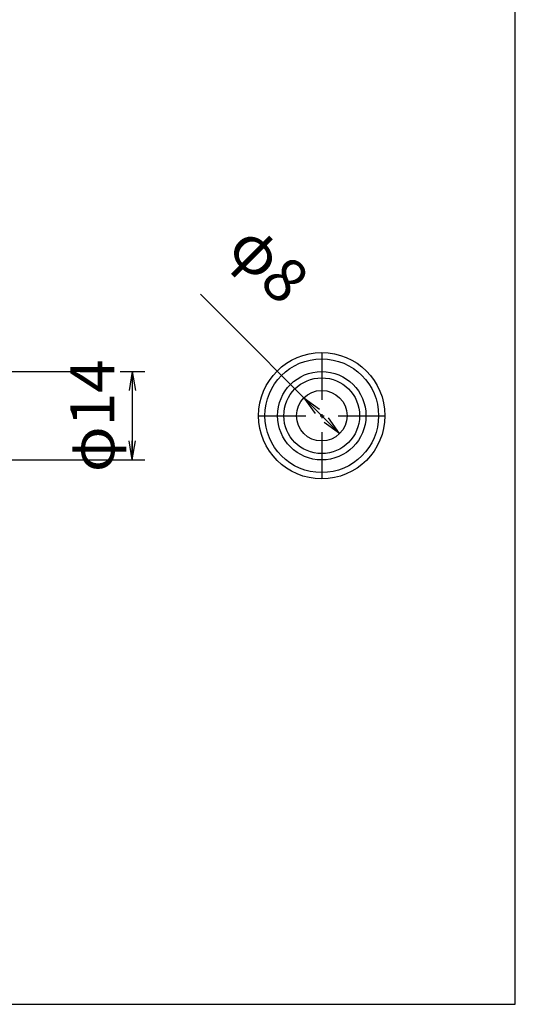
# Model space of a CAD drawing. Extents: x 18 to 402, y 3 to 287.
# Drawn here: x 324 to 402, y 11 to 167 of the extents above; entities that cross this region are included whole.
import ezdxf

# ---------------------------------------------------------------- set-up
doc = ezdxf.new("R2010")
doc.units = 0
doc.header["$LTSCALE"] = 0.25
doc.linetypes.add('DASHDOT', pattern=[50.5, 30, -9, 2.5, -9])
doc.layers.get('0').update_dxf_attribs({"linetype": 'CONTINUOUS'})
doc.layers.add('2', color=7, linetype='CONTINUOUS')
doc.layers.add('3', color=7, linetype='CONTINUOUS')
doc.styles.get("Standard").update_dxf_attribs({"font": 'txt', "bigfont": 'bigfont'})
doc.styles.add('ＭＳ_ゴシック', font='txt')
doc.dimstyles.get("Standard").update_dxf_attribs({"dimtxt": 0.18, "dimasz": 0.18, "dimexe": 0.18, "dimexo": 0.0625, "dimgap": 0.09, "dimtad": 0, "dimtih": 1, "dimtoh": 1, "dimdec": 4, "dimzin": 0, "dimtxsty": 'STANDARD', "dimcen": 0.09, "dimazin": 3, "dimtfac": 1, "dimtdec": 4, "dimtofl": 0, "dimtmove": 0, "dimatfit": 3, "dimtolj": 1, "dimtzin": 0})

# ---------------------------------------------------------------- blocks, each defined once
blk = doc.blocks.new('*G16')
at = {"layer": '2', "color": 7, "linetype": 'CONTINUOUS'}
for p, q in [((402.5, 11.4), (402.5, 287.4)), ((17.5, 11.4), (402.5, 11.4))]:
    blk.add_line(p, q, dxfattribs=at)
blk = doc.blocks.new('_OPEN')
at = {"color": 0}
for q in [(-1, 0.167), (-1, -0.167), (-1, 0)]:
    blk.add_line((0, 0), q, dxfattribs=at)
blk = doc.blocks.new('DIM1')
at = {"layer": '3', "color": 7, "linetype": 'CONTINUOUS'}
blk.add_line((374.68, 101.73), (352.63, 123.78), dxfattribs=at)
at = {"layer": '3', "color": 7, "linetype": 'CONTINUOUS', "xscale": 3, "yscale": 3, "zscale": 3}
for p, rotation in [((369.02, 107.39), 134.9999999999995), ((374.68, 101.73), 314.9999999999994)]:
    blk.add_blockref('_OPEN', p, dxfattribs=dict(at, rotation=rotation))
at = {"layer": '3', "color": 7, "linetype": 'CONTINUOUS', "insert": (363.89, 120.2), "char_height": 7, "width": 53.3333, "attachment_point": 9, "rotation": 315, "style": 'ＭＳ_ゴシック'}
blk.add_mtext('φ8', dxfattribs=at)
blk = doc.blocks.new('DIM3')
at = {"layer": '3', "color": 7, "linetype": 'CONTINUOUS'}
for p, q in [((322.35, 111.56), (332.92, 111.56)), ((339.92, 111.56), (343.85, 111.56)), ((341.85, 111.56), (341.85, 97.56)), ((322.35, 97.56), (343.85, 97.56))]:
    blk.add_line(p, q, dxfattribs=at)
at = {"layer": '3', "color": 7, "linetype": 'CONTINUOUS', "xscale": 3, "yscale": 3, "zscale": 3}
for p, rotation in [((341.85, 111.56), 89.99999999999991), ((341.85, 97.56), 269.9999999999998)]:
    blk.add_blockref('_OPEN', p, dxfattribs=dict(at, rotation=rotation))
at = {"layer": '3', "color": 7, "linetype": 'CONTINUOUS', "insert": (336.42, 104.56), "char_height": 7, "width": 88.3333, "attachment_point": 5, "rotation": 90, "style": 'ＭＳ_ゴシック'}
blk.add_mtext('φ14', dxfattribs=at)
blk = doc.blocks.new('DIM5')
at = {"layer": '3', "color": 7, "linetype": 'CONTINUOUS'}
for p, q in [((286.85, 115.06), (286.85, 136.56)), ((321.85, 112.06), (321.85, 136.56)), ((286.85, 134.56), (321.85, 134.56))]:
    blk.add_line(p, q, dxfattribs=at)
at = {"layer": '3', "color": 7, "linetype": 'CONTINUOUS', "xscale": 3, "yscale": 3, "zscale": 3}
for p, rotation in [((286.85, 134.56), 179.9999999999998), ((321.85, 134.56), 359.9999999999997)]:
    blk.add_blockref('_OPEN', p, dxfattribs=dict(at, rotation=rotation))
at = {"layer": '3', "color": 7, "linetype": 'CONTINUOUS', "insert": (304.35, 139.99), "char_height": 7, "width": 56.6667, "attachment_point": 5, "style": 'ＭＳ_ゴシック'}
blk.add_mtext('35', dxfattribs=at)

msp = doc.modelspace()

# ---------------------------------------------------------------- linework, layer by layer
at = {"layer": '2', "color": 7, "linetype": 'CONTINUOUS'}
for radius in [9, 6]:
    msp.add_circle((371.847, 104.562), radius, dxfattribs=at)
at = {"layer": '3', "color": 7, "linetype": 'DASHDOT'}
for p, q in [((371.847, 114.562), (371.847, 94.562)), ((361.847, 104.562), (381.847, 104.562))]:
    msp.add_line(p, q, dxfattribs=at)
at = {"layer": '3', "color": 7, "linetype": 'CONTINUOUS'}
for radius in [10, 7, 4]:
    msp.add_circle((371.847, 104.562), radius, dxfattribs=at)

# ---------------------------------------------------------------- block references
msp.add_blockref('*G16', (0, 0))

# ---------------------------------------------------------------- dimensions: what is measured, and where the dimension line sits
dim = msp.add_diameter_dim_2p(p1=(374.675, 101.733), p2=(369.018, 107.39), dimstyle='STANDARD', override={"dimscale": 1, "dimtxt": 7, "dimasz": 3, "dimexe": 2, "dimexo": 0.5, "dimgap": 0, "dimtad": 1, "dimtih": 0, "dimtoh": 0, "dimdec": 2, "dimzin": 8, "dimtxsty": 'ＭＳ_ゴシック', "dimblk1": 'OPEN', "dimblk2": 'OPEN', "dimsah": 1, "dimse1": 0, "dimse2": 0, "dimtix": 0, "dimtofl": 1, "dimatfit": 2, "dimtzin": 8}, dxfattribs=at)
dim.commit()
dim.dimension.update_dxf_attribs({"geometry": 'DIM1', "text_midpoint": (362.652, 126.383), "dimtype": 163})
dim = msp.add_linear_dim(base=(341.847, 97.562), p1=(321.847, 111.562), p2=(321.847, 97.562), angle=270, text='φ<>', dimstyle='STANDARD', override={"dimscale": 1, "dimtxt": 7, "dimasz": 3, "dimexe": 2, "dimexo": 0.5, "dimgap": 0, "dimtad": 1, "dimtih": 0, "dimtoh": 0, "dimdec": 2, "dimzin": 8, "dimtxsty": 'ＭＳ_ゴシック', "dimblk1": 'OPEN', "dimblk2": 'OPEN', "dimsah": 1, "dimse1": 0, "dimse2": 0, "dimtix": 0, "dimtofl": 1, "dimtmove": 2, "dimatfit": 2, "dimtzin": 8}, dxfattribs=at)
dim.commit()
dim.dimension.update_dxf_attribs({"geometry": 'DIM3', "text_midpoint": (336.418, 104.562), "dimtype": 160, "text_rotation": 90})
dim = msp.add_linear_dim(base=(321.847, 134.562), p1=(286.847, 114.562), p2=(321.847, 111.562), dimstyle='STANDARD', override={"dimscale": 1, "dimtxt": 7, "dimasz": 3, "dimexe": 2, "dimexo": 0.5, "dimgap": 0, "dimtad": 1, "dimtih": 0, "dimtoh": 0, "dimdec": 2, "dimzin": 8, "dimtxsty": 'ＭＳ_ゴシック', "dimblk1": 'OPEN', "dimblk2": 'OPEN', "dimsah": 1, "dimse1": 0, "dimse2": 0, "dimtix": 0, "dimtofl": 1, "dimtmove": 2, "dimatfit": 2, "dimtzin": 8}, dxfattribs=at)
dim.commit()
dim.dimension.update_dxf_attribs({"geometry": 'DIM5', "text_midpoint": (304.347, 139.99), "dimtype": 160})

doc.saveas('drawing.dxf')
